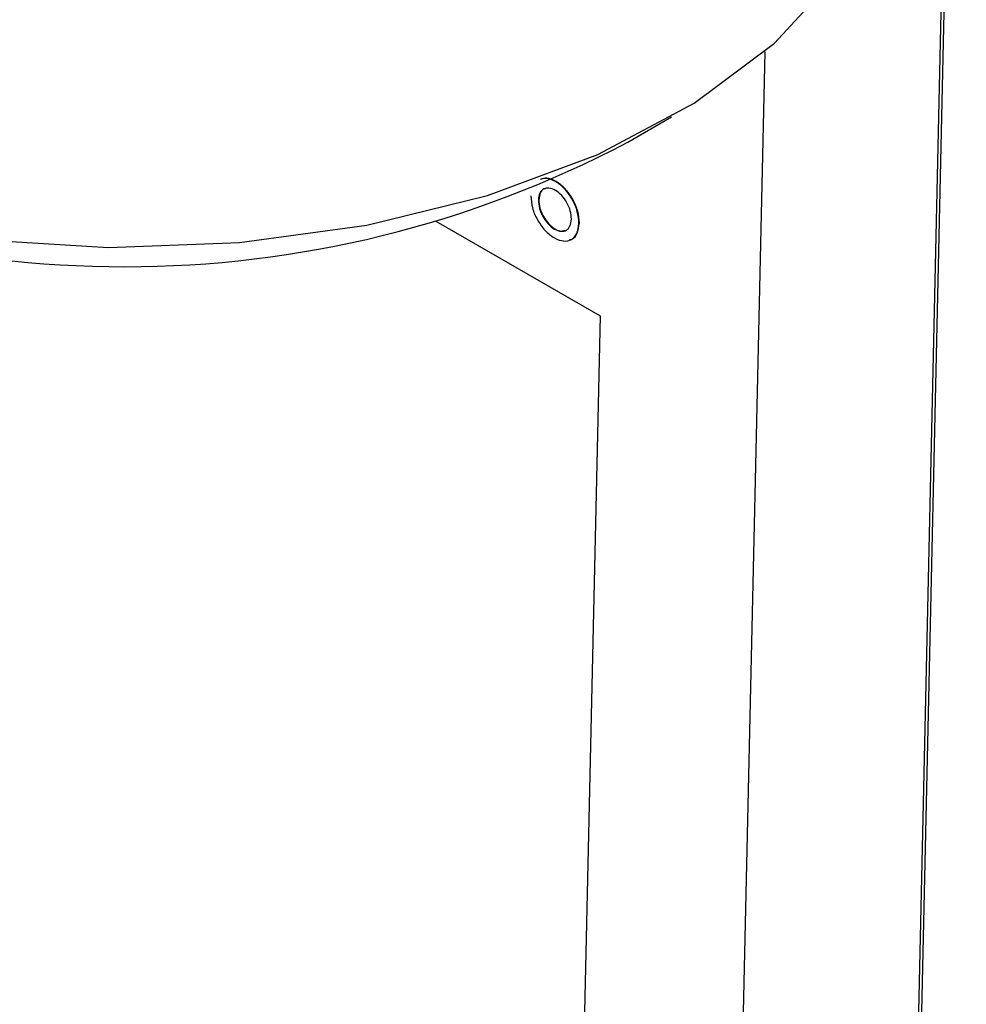
# Model space of a CAD drawing. Units: millimetres. Extents: x 6 to 594, y 9 to 411.
# Drawn here: x 213 to 216, y 292 to 295 of the extents above; entities that cross this region are included whole.
import ezdxf

# ---------------------------------------------------------------- set-up
doc = ezdxf.new("R2010")
doc.units = ezdxf.units.MM

msp = doc.modelspace()

# ---------------------------------------------------------------- linework, layer by layer
at = {"color": 7, "linetype": 'Continuous', "lineweight": 25}
for p, q in [((215.7364, 286.2473), (216.0103, 298.4861)), ((215.7265, 286.2419), (216.0004, 298.4807)), ((215.3583, 295.1643), (215.1779, 287.105)), ((214.9159, 294.8724), (215.0574, 294.9541)), ((214.6264, 294.6849), (214.6278, 294.6857)), ((214.2953, 294.6171), (214.8258, 294.3109)), ((214.7576, 294.6092), (214.759, 294.61)), ((214.8258, 294.3109), (214.7327, 290.1531))]:
    msp.add_line(p, q, dxfattribs=at)
at = {"color": 7, "linetype": 'Continuous', "lineweight": 25, "flags": 128}
msp.add_lwpolyline([(210.7893, 295.9744), (210.7899, 295.9438), (210.8348, 295.7004), (210.9503, 295.4648), (211.1331, 295.244), (211.378, 295.0441), (211.6778, 294.871), (212.024, 294.7297), (212.4066, 294.6242), (212.8146, 294.5575), (213.2362, 294.5315), (213.6594, 294.5471), (214.0719, 294.6037), (214.4619, 294.6998), (214.8182, 294.8326), (215.1305, 294.9981), (215.3898, 295.1918), (215.5887, 295.408), (215.7215, 295.6405), (215.7842, 295.8826), (215.7893, 295.9744)], dxfattribs=at)
at = {"color": 7, "linetype": 'Continuous', "lineweight": 25}
msp.add_arc((213.2893, 297.9527), 3.4834, 242.1628, 297.8372, dxfattribs=at)
for points, knots in [([(214.7576, 294.6092), (214.7566, 294.6221), (214.7548, 294.6473), (214.7374, 294.6875), (214.7125, 294.7222), (214.6823, 294.7465), (214.6536, 294.7576), (214.6392, 294.7531), (214.6332, 294.7512)], [0, 0, 0, 0, 0.178547, 0.349635, 0.520115, 0.695797, 0.873503, 1, 1, 1, 1]), ([(214.759, 294.61), (214.758, 294.6228), (214.7562, 294.648), (214.7389, 294.6883), (214.7139, 294.7229), (214.6837, 294.7473), (214.655, 294.7584), (214.6406, 294.7538), (214.6346, 294.752)], [0, 0, 0, 0, 0.178547, 0.349635, 0.520115, 0.695797, 0.873503, 1, 1, 1, 1]), ([(214.6022, 294.6989), (214.6031, 294.686), (214.6049, 294.6607), (214.6222, 294.6202), (214.6473, 294.5853), (214.6779, 294.5604), (214.7087, 294.5499), (214.7345, 294.5555), (214.7532, 294.5751), (214.7561, 294.5977), (214.7576, 294.6092)], [0, 0, 0, 0, 0.127881, 0.250647, 0.373413, 0.501294, 0.626899, 0.749158, 0.872066, 1, 1, 1, 1]), ([(214.7334, 294.6231), (214.7328, 294.632), (214.7315, 294.6493), (214.7195, 294.6769), (214.7025, 294.7007), (214.6815, 294.7178), (214.6603, 294.7251), (214.6424, 294.7215), (214.6294, 294.7082), (214.6274, 294.6928), (214.6264, 294.6849)], [0, 0, 0, 0, 0.127537, 0.250205, 0.372522, 0.498427, 0.626443, 0.749615, 0.872461, 1, 1, 1, 1]), ([(214.6491, 294.7216), (214.6476, 294.7214), (214.6401, 294.7203), (214.631, 294.7085), (214.6289, 294.6934), (214.6278, 294.6857)], [0, 0, 0, 0, 0.113802, 0.548594, 1, 1, 1, 1]), ([(214.6264, 294.6849), (214.627, 294.676), (214.6283, 294.6586), (214.6403, 294.6307), (214.6576, 294.6066), (214.6786, 294.5893), (214.6999, 294.5822), (214.7175, 294.5862), (214.7304, 294.5997), (214.7324, 294.6152), (214.7334, 294.6231)], [0, 0, 0, 0, 0.127488, 0.250742, 0.37401, 0.501562, 0.627015, 0.749436, 0.872515, 1, 1, 1, 1]), ([(214.6278, 294.6857), (214.6285, 294.6768), (214.6297, 294.6594), (214.6417, 294.6315), (214.659, 294.6073), (214.6799, 294.5903), (214.6995, 294.5829), (214.7091, 294.5861), (214.713, 294.5874)], [0, 0, 0, 0, 0.178805, 0.351672, 0.524559, 0.703454, 0.879404, 1, 1, 1, 1]), ([(214.7275, 294.557), (214.73, 294.5574), (214.741, 294.5591), (214.7543, 294.5765), (214.7574, 294.5987), (214.759, 294.61)], [0, 0, 0, 0, 0.122653, 0.552536, 1, 1, 1, 1])]:
    msp.add_open_spline(points, degree=3, knots=knots, dxfattribs=at)

doc.saveas('drawing.dxf')
